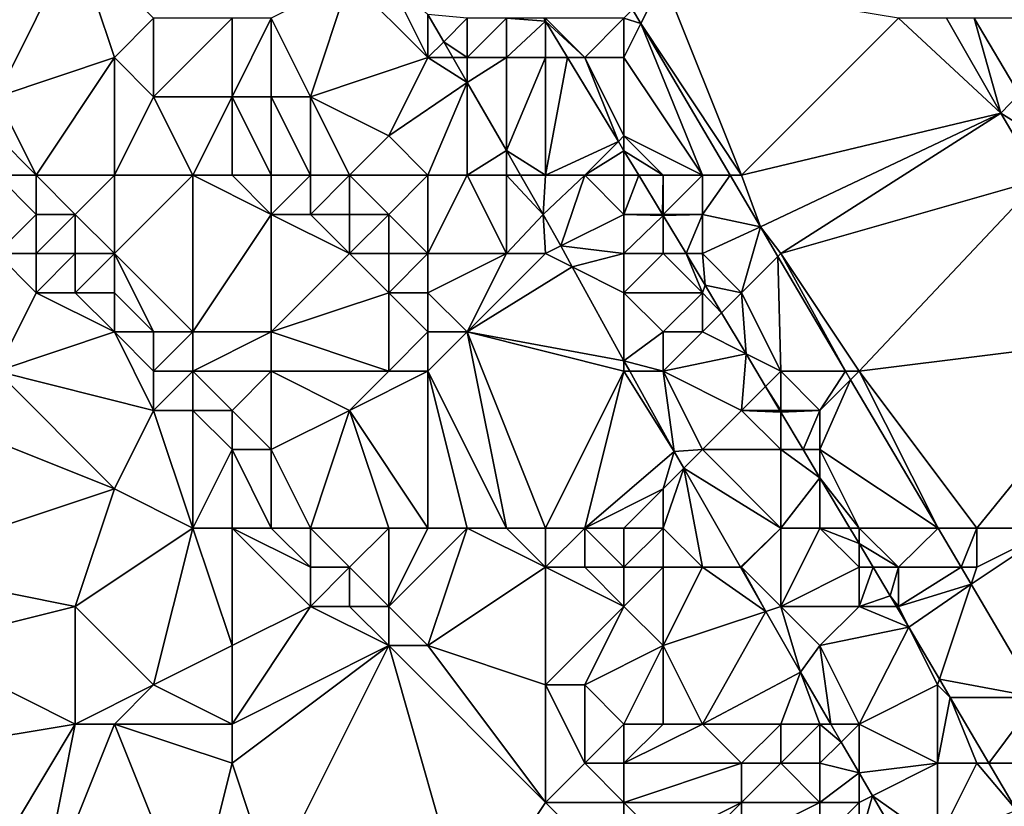
# Model space of a CAD drawing. Units: metres. Extents: x 76250 to 76875, y 345500 to 346000.
# Drawn here: x 76276 to 76301, y 345696 to 345716 of the extents above; entities that cross this region are included whole.
import ezdxf

# ---------------------------------------------------------------- set-up
doc = ezdxf.new("R2010")
doc.units = ezdxf.units.M
doc.layers.add('Terrain', color=15, linetype='Continuous')

msp = doc.modelspace()

# ---------------------------------------------------------------- linework, layer by layer
at = {"layer": 'Terrain'}
for points in [[(76277, 345718, 270.39), (76273, 345716, 273.84), (76275, 345714, 273.44), (76277, 345718, 270.39)], [(76277, 345718, 270.39), (76275, 345714, 273.44), (76278, 345715, 270.72), (76277, 345718, 270.39)], [(76277, 345718, 270.39), (76278, 345715, 270.72), (76279, 345716, 269.74), (76277, 345718, 270.39)], [(76284, 345717, 267.98), (76282, 345716, 268), (76283, 345714, 268.09), (76284, 345717, 267.98)], [(76284, 345717, 267.98), (76283, 345714, 268.09), (76286, 345715, 267.87), (76284, 345717, 267.98)], [(76284, 345717, 267.98), (76286, 345715, 267.87), (76285, 345717, 267.89), (76284, 345717, 267.98)], [(76285, 345717, 267.89), (76286, 345715, 267.87), (76286, 345716.098, 267.896), (76285, 345717, 267.89)], [(76292, 345717, 266.79), (76291.221, 345716.221, 266.749), (76291.432, 345715.864, 266.745), (76292, 345717, 266.79)], [(76294, 345712, 266.7), (76292, 345717, 266.79), (76291.432, 345715.864, 266.745), (76294, 345712, 266.7)], [(76294, 345712, 266.7), (76298, 345716, 266.73), (76292, 345717, 266.79), (76294, 345712, 266.7)], [(76291, 345716, 266.68), (76291.432, 345715.864, 266.745), (76291.221, 345716.221, 266.749), (76291, 345716, 266.68)], [(76279, 345716, 269.74), (76278, 345715, 270.72), (76279, 345714, 270.35), (76279, 345716, 269.74)], [(76279, 345716, 269.74), (76279, 345714, 270.35), (76281, 345716, 268.29), (76279, 345716, 269.74)], [(76279, 345714, 270.35), (76281, 345714, 269.2), (76281, 345716, 268.29), (76279, 345714, 270.35)], [(76281, 345716, 268.29), (76281, 345714, 269.2), (76282, 345716, 268), (76281, 345716, 268.29)], [(76282, 345716, 268), (76281, 345714, 269.2), (76282, 345714, 268.48), (76282, 345716, 268)], [(76282, 345716, 268), (76282, 345714, 268.48), (76283, 345714, 268.09), (76282, 345716, 268)], [(76287, 345716, 267.5), (76286, 345716.098, 267.896), (76286.402, 345715.402, 267.894), (76287, 345716, 267.5)], [(76286, 345715, 267.87), (76286.402, 345715.402, 267.894), (76286, 345716.098, 267.896), (76286, 345715, 267.87)], [(76287, 345716, 267.5), (76286.402, 345715.402, 267.894), (76287, 345715, 267.73), (76287, 345716, 267.5)], [(76287, 345716, 267.5), (76287, 345715, 267.73), (76288, 345716, 267.01), (76287, 345716, 267.5)], [(76288, 345716, 267.01), (76287, 345715, 267.73), (76288, 345715, 267.44), (76288, 345716, 267.01)], [(76288, 345716, 267.01), (76288, 345715, 267.44), (76289, 345715.93, 266.403), (76288, 345716, 267.01)], [(76288, 345716, 267.01), (76289, 345715.93, 266.403), (76288.958, 345716, 266.403), (76288, 345716, 267.01)], [(76289, 345716, 266.5), (76288.958, 345716, 266.403), (76289, 345715.93, 266.403), (76289, 345716, 266.5)], [(76289, 345716, 266.5), (76289, 345715.93, 266.403), (76290, 345715, 266.49), (76289, 345716, 266.5)], [(76291, 345716, 266.68), (76289, 345716, 266.5), (76290, 345715, 266.49), (76291, 345716, 266.68)], [(76291, 345716, 266.68), (76290, 345715, 266.49), (76291, 345715, 266.56), (76291, 345716, 266.68)], [(76291, 345716, 266.68), (76291, 345715, 266.56), (76291.432, 345715.864, 266.745), (76291, 345716, 266.68)], [(76294, 345712, 266.7), (76300.617, 345713.582, 266.789), (76298, 345716, 266.73), (76294, 345712, 266.7)], [(76298, 345716, 266.73), (76300.617, 345713.582, 266.789), (76299.225, 345716, 266.802), (76298, 345716, 266.73)], [(76299.935, 345716, 266.799), (76299.225, 345716, 266.802), (76300.617, 345713.582, 266.789), (76299.935, 345716, 266.799)], [(76301, 345716, 266.37), (76299.935, 345716, 266.799), (76301.085, 345714.062, 266.786), (76301, 345716, 266.37)], [(76299.935, 345716, 266.799), (76300.617, 345713.582, 266.789), (76301.085, 345714.062, 266.786), (76299.935, 345716, 266.799)], [(76288, 345715, 267.44), (76289, 345715, 266.78), (76289, 345715.93, 266.403), (76288, 345715, 267.44)], [(76289, 345715, 266.78), (76289.562, 345715, 266.395), (76289, 345715.93, 266.403), (76289, 345715, 266.78)], [(76290, 345715, 266.49), (76289, 345715.93, 266.403), (76289.562, 345715, 266.395), (76290, 345715, 266.49)], [(76293, 345712, 266.56), (76291.432, 345715.864, 266.745), (76291, 345715, 266.56), (76293, 345712, 266.56)], [(76293, 345712, 266.56), (76293.708, 345712, 266.696), (76291.432, 345715.864, 266.745), (76293, 345712, 266.56)], [(76294, 345712, 266.7), (76291.432, 345715.864, 266.745), (76293.708, 345712, 266.696), (76294, 345712, 266.7)], [(76286, 345715, 267.87), (76286.633, 345715, 267.894), (76286.402, 345715.402, 267.894), (76286, 345715, 267.87)], [(76287, 345715, 267.73), (76286.402, 345715.402, 267.894), (76286.633, 345715, 267.894), (76287, 345715, 267.73)], [(76276, 345712, 273.36), (76278, 345715, 270.72), (76275, 345714, 273.44), (76276, 345712, 273.36)], [(76276, 345712, 273.36), (76278, 345712, 271.77), (76278, 345715, 270.72), (76276, 345712, 273.36)], [(76278, 345712, 271.77), (76279, 345714, 270.35), (76278, 345715, 270.72), (76278, 345712, 271.77)], [(76286, 345715, 267.87), (76283, 345714, 268.09), (76285, 345713, 267.93), (76286, 345715, 267.87)], [(76286, 345715, 267.87), (76285, 345713, 267.93), (76287, 345714.364, 267.892), (76286, 345715, 267.87)], [(76286, 345715, 267.87), (76287, 345714.364, 267.892), (76286.633, 345715, 267.894), (76286, 345715, 267.87)], [(76287, 345715, 267.73), (76286.633, 345715, 267.894), (76287, 345714.364, 267.892), (76287, 345715, 267.73)], [(76287, 345715, 267.73), (76287, 345714.364, 267.892), (76288, 345715, 267.44), (76287, 345715, 267.73)], [(76288, 345715, 267.44), (76287, 345714.364, 267.892), (76288, 345712.63, 267.889), (76288, 345715, 267.44)], [(76289, 345712, 267.51), (76289, 345715, 266.78), (76288, 345712.63, 267.889), (76289, 345712, 267.51)], [(76288, 345715, 267.44), (76288, 345712.63, 267.889), (76289, 345715, 266.78), (76288, 345715, 267.44)], [(76289, 345712, 267.51), (76289.562, 345715, 266.395), (76289, 345715, 266.78), (76289, 345712, 267.51)], [(76290.858, 345712.858, 266.377), (76289.562, 345715, 266.395), (76289, 345712, 267.51), (76290.858, 345712.858, 266.377)], [(76290.858, 345712.858, 266.377), (76290, 345715, 266.49), (76289.562, 345715, 266.395), (76290.858, 345712.858, 266.377)], [(76291, 345715, 266.56), (76290, 345715, 266.49), (76291, 345713, 266.48), (76291, 345715, 266.56)], [(76291, 345713, 266.48), (76290, 345715, 266.49), (76290.858, 345712.858, 266.377), (76291, 345713, 266.48)], [(76293, 345712, 266.56), (76291, 345715, 266.56), (76291, 345713, 266.48), (76293, 345712, 266.56)], [(76286, 345712, 267.92), (76287, 345714.364, 267.892), (76285, 345713, 267.93), (76286, 345712, 267.92)], [(76286, 345712, 267.92), (76287, 345712, 267.89), (76287, 345714.364, 267.892), (76286, 345712, 267.92)], [(76287, 345712, 267.89), (76288, 345712.63, 267.889), (76287, 345714.364, 267.892), (76287, 345712, 267.89)], [(76276, 345712, 273.36), (76275, 345714, 273.44), (76275, 345713, 273.77), (76276, 345712, 273.36)], [(76278, 345712, 271.77), (76280, 345712, 270.59), (76279, 345714, 270.35), (76278, 345712, 271.77)], [(76280, 345712, 270.59), (76281, 345714, 269.2), (76279, 345714, 270.35), (76280, 345712, 270.59)], [(76280, 345712, 270.59), (76281, 345712, 269.87), (76281, 345714, 269.2), (76280, 345712, 270.59)], [(76281, 345712, 269.87), (76282, 345712, 269.09), (76281, 345714, 269.2), (76281, 345712, 269.87)], [(76282, 345712, 269.09), (76282, 345714, 268.48), (76281, 345714, 269.2), (76282, 345712, 269.09)], [(76282, 345712, 269.09), (76283, 345712, 268.61), (76282, 345714, 268.48), (76282, 345712, 269.09)], [(76283, 345712, 268.61), (76283, 345714, 268.09), (76282, 345714, 268.48), (76283, 345712, 268.61)], [(76283, 345712, 268.61), (76284, 345712, 268.19), (76283, 345714, 268.09), (76283, 345712, 268.61)], [(76284, 345712, 268.19), (76285, 345713, 267.93), (76283, 345714, 268.09), (76284, 345712, 268.19)], [(76301.085, 345714.062, 266.786), (76300.617, 345713.582, 266.789), (76301.819, 345712.826, 266.777), (76301.085, 345714.062, 266.786)], [(76294, 345712, 266.7), (76294.482, 345710.686, 266.679), (76300.617, 345713.582, 266.789), (76294, 345712, 266.7)], [(76295, 345710, 266.61), (76300.617, 345713.582, 266.789), (76294.482, 345710.686, 266.679), (76295, 345710, 266.61)], [(76295, 345710, 266.61), (76301.608, 345711.888, 266.769), (76300.617, 345713.582, 266.789), (76295, 345710, 266.61)], [(76301.608, 345711.888, 266.769), (76301.819, 345712.826, 266.777), (76300.617, 345713.582, 266.789), (76301.608, 345711.888, 266.769)], [(76275, 345712, 273.87), (76276, 345712, 273.36), (76275, 345713, 273.77), (76275, 345712, 273.87)], [(76284, 345712, 268.19), (76286, 345712, 267.92), (76285, 345713, 267.93), (76284, 345712, 268.19)], [(76291, 345713, 266.48), (76290.858, 345712.858, 266.377), (76291, 345712.622, 266.375), (76291, 345713, 266.48)], [(76292, 345712, 266.42), (76293, 345712, 266.56), (76291, 345713, 266.48), (76292, 345712, 266.42)], [(76292, 345712, 266.42), (76291, 345713, 266.48), (76291, 345712.622, 266.375), (76292, 345712, 266.42)], [(76290.858, 345712.858, 266.377), (76289, 345712, 267.51), (76290, 345712, 267.18), (76290.858, 345712.858, 266.377)], [(76290.858, 345712.858, 266.377), (76290, 345712, 267.18), (76291, 345712.622, 266.375), (76290.858, 345712.858, 266.377)], [(76287, 345712, 267.89), (76288, 345712, 267.77), (76288, 345712.63, 267.889), (76287, 345712, 267.89)], [(76288, 345712, 267.77), (76288.363, 345712, 267.887), (76288, 345712.63, 267.889), (76288, 345712, 267.77)], [(76289, 345712, 267.51), (76288, 345712.63, 267.889), (76288.363, 345712, 267.887), (76289, 345712, 267.51)], [(76291, 345712, 266.61), (76291, 345712.622, 266.375), (76290, 345712, 267.18), (76291, 345712, 266.61)], [(76291, 345712, 266.61), (76291.376, 345712, 266.37), (76291, 345712.622, 266.375), (76291, 345712, 266.61)], [(76292, 345712, 266.42), (76291, 345712.622, 266.375), (76291.376, 345712, 266.37), (76292, 345712, 266.42)], [(76275, 345712, 273.87), (76275, 345710, 274.01), (76276, 345711, 273.56), (76275, 345712, 273.87)], [(76275, 345712, 273.87), (76276, 345711, 273.56), (76276, 345712, 273.36), (76275, 345712, 273.87)], [(76276, 345712, 273.36), (76277, 345711, 272.94), (76278, 345712, 271.77), (76276, 345712, 273.36)], [(76276, 345712, 273.36), (76276, 345711, 273.56), (76277, 345711, 272.94), (76276, 345712, 273.36)], [(76278, 345712, 271.77), (76277, 345711, 272.94), (76278, 345710, 272.67), (76278, 345712, 271.77)], [(76278, 345712, 271.77), (76278, 345710, 272.67), (76280, 345712, 270.59), (76278, 345712, 271.77)], [(76278, 345710, 272.67), (76280, 345708, 272.15), (76280, 345712, 270.59), (76278, 345710, 272.67)], [(76280, 345712, 270.59), (76280, 345708, 272.15), (76282, 345711, 269.5), (76280, 345712, 270.59)], [(76280, 345712, 270.59), (76282, 345711, 269.5), (76281, 345712, 269.87), (76280, 345712, 270.59)], [(76281, 345712, 269.87), (76282, 345711, 269.5), (76282, 345712, 269.09), (76281, 345712, 269.87)], [(76282, 345712, 269.09), (76282, 345711, 269.5), (76283, 345712, 268.61), (76282, 345712, 269.09)], [(76283, 345712, 268.61), (76282, 345711, 269.5), (76283, 345711, 268.87), (76283, 345712, 268.61)], [(76283, 345712, 268.61), (76283, 345711, 268.87), (76284, 345712, 268.19), (76283, 345712, 268.61)], [(76284, 345712, 268.19), (76283, 345711, 268.87), (76284, 345711, 268.35), (76284, 345712, 268.19)], [(76284, 345712, 268.19), (76284, 345711, 268.35), (76285, 345711, 268.05), (76284, 345712, 268.19)], [(76284, 345712, 268.19), (76285, 345711, 268.05), (76286, 345712, 267.92), (76284, 345712, 268.19)], [(76286, 345712, 267.92), (76285, 345711, 268.05), (76286, 345710, 267.89), (76286, 345712, 267.92)], [(76286, 345712, 267.92), (76286, 345710, 267.89), (76287, 345712, 267.89), (76286, 345712, 267.92)], [(76287, 345712, 267.89), (76286, 345710, 267.89), (76288, 345710, 267.86), (76287, 345712, 267.89)], [(76287, 345712, 267.89), (76288, 345710, 267.86), (76288, 345712, 267.77), (76287, 345712, 267.89)], [(76288, 345712, 267.77), (76288.941, 345710.998, 267.885), (76288.363, 345712, 267.887), (76288, 345712, 267.77)], [(76288, 345712, 267.77), (76288, 345710, 267.86), (76288.941, 345710.998, 267.885), (76288, 345712, 267.77)], [(76289, 345712, 267.51), (76288.363, 345712, 267.887), (76288.941, 345710.998, 267.885), (76289, 345712, 267.51)], [(76289, 345712, 267.51), (76288.941, 345710.998, 267.885), (76290, 345712, 267.18), (76289, 345712, 267.51)], [(76290, 345712, 267.18), (76288.941, 345710.998, 267.885), (76289.385, 345710.193, 267.887), (76290, 345712, 267.18)], [(76291, 345711, 266.88), (76290, 345712, 267.18), (76289.385, 345710.193, 267.887), (76291, 345711, 266.88)], [(76291, 345712, 266.61), (76290, 345712, 267.18), (76291, 345711, 266.88), (76291, 345712, 266.61)], [(76291, 345712, 266.61), (76291, 345711, 266.88), (76291.376, 345712, 266.37), (76291, 345712, 266.61)], [(76291, 345711, 266.88), (76291.981, 345711, 266.362), (76291.376, 345712, 266.37), (76291, 345711, 266.88)], [(76292, 345712, 266.42), (76291.376, 345712, 266.37), (76291.981, 345711, 266.362), (76292, 345712, 266.42)], [(76292, 345712, 266.42), (76291.981, 345711, 266.362), (76292, 345711, 266.53), (76292, 345712, 266.42)], [(76292, 345712, 266.42), (76292, 345711, 266.53), (76293, 345712, 266.56), (76292, 345712, 266.42)], [(76293, 345712, 266.56), (76292, 345711, 266.53), (76293, 345711, 266.53), (76293, 345712, 266.56)], [(76293, 345712, 266.56), (76293, 345711, 266.53), (76293.708, 345712, 266.696), (76293, 345712, 266.56)], [(76293, 345711, 266.53), (76294.482, 345710.686, 266.679), (76293.708, 345712, 266.696), (76293, 345711, 266.53)], [(76294, 345712, 266.7), (76293.708, 345712, 266.696), (76294.482, 345710.686, 266.679), (76294, 345712, 266.7)], [(76295, 345710, 266.61), (76297, 345707, 266.62), (76301.608, 345711.888, 266.769), (76295, 345710, 266.61)], [(76303.957, 345707.87, 266.723), (76301.608, 345711.888, 266.769), (76297, 345707, 266.62), (76303.957, 345707.87, 266.723)], [(76276, 345711, 273.56), (76275, 345710, 274.01), (76276, 345710, 273.72), (76276, 345711, 273.56)], [(76276, 345711, 273.56), (76276, 345710, 273.72), (76277, 345711, 272.94), (76276, 345711, 273.56)], [(76277, 345711, 272.94), (76276, 345710, 273.72), (76277, 345710, 273.25), (76277, 345711, 272.94)], [(76277, 345711, 272.94), (76277, 345710, 273.25), (76278, 345710, 272.67), (76277, 345711, 272.94)], [(76282, 345711, 269.5), (76280, 345708, 272.15), (76282, 345708, 270.66), (76282, 345711, 269.5)], [(76282, 345711, 269.5), (76282, 345708, 270.66), (76284, 345710, 268.6), (76282, 345711, 269.5)], [(76282, 345711, 269.5), (76284, 345710, 268.6), (76283, 345711, 268.87), (76282, 345711, 269.5)], [(76283, 345711, 268.87), (76284, 345710, 268.6), (76284, 345711, 268.35), (76283, 345711, 268.87)], [(76284, 345711, 268.35), (76284, 345710, 268.6), (76285, 345711, 268.05), (76284, 345711, 268.35)], [(76285, 345711, 268.05), (76284, 345710, 268.6), (76285, 345710, 268.13), (76285, 345711, 268.05)], [(76285, 345711, 268.05), (76285, 345710, 268.13), (76286, 345710, 267.89), (76285, 345711, 268.05)], [(76288, 345710, 267.86), (76289, 345710, 267.74), (76288.941, 345710.998, 267.885), (76288, 345710, 267.86)], [(76289, 345710, 267.74), (76289.385, 345710.193, 267.887), (76288.941, 345710.998, 267.885), (76289, 345710, 267.74)], [(76291, 345711, 266.88), (76289.385, 345710.193, 267.887), (76291, 345710, 267.17), (76291, 345711, 266.88)], [(76291, 345711, 266.88), (76291, 345710, 267.17), (76292, 345710.968, 266.362), (76291, 345711, 266.88)], [(76291, 345711, 266.88), (76292, 345710.968, 266.362), (76291.981, 345711, 266.362), (76291, 345711, 266.88)], [(76291, 345710, 267.17), (76292, 345710, 266.73), (76292, 345710.968, 266.362), (76291, 345710, 267.17)], [(76292, 345711, 266.53), (76291.981, 345711, 266.362), (76292, 345710.968, 266.362), (76292, 345711, 266.53)], [(76292, 345711, 266.53), (76292, 345710.968, 266.362), (76293, 345711, 266.53), (76292, 345711, 266.53)], [(76293, 345711, 266.53), (76292, 345710.968, 266.362), (76292.585, 345710, 266.354), (76293, 345711, 266.53)], [(76292, 345710, 266.73), (76292.585, 345710, 266.354), (76292, 345710.968, 266.362), (76292, 345710, 266.73)], [(76293, 345711, 266.53), (76292.585, 345710, 266.354), (76293, 345710, 266.46), (76293, 345711, 266.53)], [(76293, 345711, 266.53), (76293, 345710, 266.46), (76294.482, 345710.686, 266.679), (76293, 345711, 266.53)], [(76293, 345710, 266.46), (76294, 345709, 266.34), (76294.482, 345710.686, 266.679), (76293, 345710, 266.46)], [(76294, 345709, 266.34), (76294.929, 345709.929, 266.673), (76294.482, 345710.686, 266.679), (76294, 345709, 266.34)], [(76295, 345710, 266.61), (76294.482, 345710.686, 266.679), (76294.929, 345709.929, 266.673), (76295, 345710, 266.61)], [(76289, 345710, 267.74), (76289.679, 345709.66, 267.889), (76289.385, 345710.193, 267.887), (76289, 345710, 267.74)], [(76291, 345710, 267.17), (76289.385, 345710.193, 267.887), (76289.679, 345709.66, 267.889), (76291, 345710, 267.17)], [(76275, 345710, 274.01), (76275, 345707, 273.85), (76276, 345709, 273.79), (76275, 345710, 274.01)], [(76275, 345710, 274.01), (76276, 345709, 273.79), (76276, 345710, 273.72), (76275, 345710, 274.01)], [(76276, 345710, 273.72), (76276, 345709, 273.79), (76277, 345710, 273.25), (76276, 345710, 273.72)], [(76277, 345710, 273.25), (76276, 345709, 273.79), (76277, 345709, 273.49), (76277, 345710, 273.25)], [(76277, 345710, 273.25), (76277, 345709, 273.49), (76278, 345710, 272.67), (76277, 345710, 273.25)], [(76278, 345710, 272.67), (76277, 345709, 273.49), (76278, 345709, 273.07), (76278, 345710, 272.67)], [(76278, 345710, 272.67), (76279, 345708, 272.76), (76280, 345708, 272.15), (76278, 345710, 272.67)], [(76278, 345710, 272.67), (76278, 345709, 273.07), (76279, 345708, 272.76), (76278, 345710, 272.67)], [(76284, 345710, 268.6), (76282, 345708, 270.66), (76285, 345709, 268.36), (76284, 345710, 268.6)], [(76284, 345710, 268.6), (76285, 345709, 268.36), (76285, 345710, 268.13), (76284, 345710, 268.6)], [(76285, 345710, 268.13), (76285, 345709, 268.36), (76286, 345710, 267.89), (76285, 345710, 268.13)], [(76286, 345710, 267.89), (76285, 345709, 268.36), (76286, 345709, 267.91), (76286, 345710, 267.89)], [(76286, 345710, 267.89), (76286, 345709, 267.91), (76288, 345710, 267.86), (76286, 345710, 267.89)], [(76288, 345710, 267.86), (76286, 345709, 267.91), (76287, 345708, 267.85), (76288, 345710, 267.86)], [(76288, 345710, 267.86), (76287, 345708, 267.85), (76289, 345710, 267.74), (76288, 345710, 267.86)], [(76289, 345710, 267.74), (76287, 345708, 267.85), (76289.679, 345709.66, 267.889), (76289, 345710, 267.74)], [(76291, 345710, 267.17), (76289.679, 345709.66, 267.889), (76291, 345709, 267.43), (76291, 345710, 267.17)], [(76291, 345710, 267.17), (76291, 345709, 267.43), (76292, 345710, 266.73), (76291, 345710, 267.17)], [(76292, 345710, 266.73), (76291, 345709, 267.43), (76293, 345709, 266.49), (76292, 345710, 266.73)], [(76292, 345710, 266.73), (76293, 345709, 266.49), (76292.585, 345710, 266.354), (76292, 345710, 266.73)], [(76293, 345710, 266.46), (76292.585, 345710, 266.354), (76293.073, 345709.193, 266.347), (76293, 345710, 266.46)], [(76293, 345709, 266.49), (76293.073, 345709.193, 266.347), (76292.585, 345710, 266.354), (76293, 345709, 266.49)], [(76293, 345710, 266.46), (76293.073, 345709.193, 266.347), (76294, 345709, 266.34), (76293, 345710, 266.46)], [(76294, 345709, 266.34), (76295, 345707, 266.47), (76294.929, 345709.929, 266.673), (76294, 345709, 266.34)], [(76295, 345710, 266.61), (76294.929, 345709.929, 266.673), (76296.655, 345707, 266.648), (76295, 345710, 266.61)], [(76295, 345707, 266.47), (76296.655, 345707, 266.648), (76294.929, 345709.929, 266.673), (76295, 345707, 266.47)], [(76295, 345710, 266.61), (76296.655, 345707, 266.648), (76297, 345707, 266.62), (76295, 345710, 266.61)], [(76291, 345707.267, 267.896), (76289.679, 345709.66, 267.889), (76287, 345708, 267.85), (76291, 345707.267, 267.896)], [(76291, 345709, 267.43), (76289.679, 345709.66, 267.889), (76291, 345707.267, 267.896), (76291, 345709, 267.43)], [(76293, 345709, 266.49), (76293.491, 345708.491, 266.34), (76293.073, 345709.193, 266.347), (76293, 345709, 266.49)], [(76294, 345709, 266.34), (76293.073, 345709.193, 266.347), (76293.491, 345708.491, 266.34), (76294, 345709, 266.34)], [(76276, 345709, 273.79), (76275, 345707, 273.85), (76278, 345708, 273.27), (76276, 345709, 273.79)], [(76276, 345709, 273.79), (76278, 345708, 273.27), (76277, 345709, 273.49), (76276, 345709, 273.79)], [(76277, 345709, 273.49), (76278, 345708, 273.27), (76278, 345709, 273.07), (76277, 345709, 273.49)], [(76278, 345709, 273.07), (76278, 345708, 273.27), (76279, 345708, 272.76), (76278, 345709, 273.07)], [(76285, 345709, 268.36), (76282, 345708, 270.66), (76285, 345707, 268.99), (76285, 345709, 268.36)], [(76285, 345709, 268.36), (76285, 345707, 268.99), (76286, 345708, 268.08), (76285, 345709, 268.36)], [(76285, 345709, 268.36), (76286, 345708, 268.08), (76286, 345709, 267.91), (76285, 345709, 268.36)], [(76286, 345709, 267.91), (76286, 345708, 268.08), (76287, 345708, 267.85), (76286, 345709, 267.91)], [(76291, 345709, 267.43), (76291, 345707.267, 267.896), (76292, 345708, 267.27), (76291, 345709, 267.43)], [(76291, 345709, 267.43), (76292, 345708, 267.27), (76293, 345709, 266.49), (76291, 345709, 267.43)], [(76293, 345709, 266.49), (76292, 345708, 267.27), (76293, 345708, 266.74), (76293, 345709, 266.49)], [(76293, 345709, 266.49), (76293, 345708, 266.74), (76293.491, 345708.491, 266.34), (76293, 345709, 266.49)], [(76294, 345709, 266.34), (76293.491, 345708.491, 266.34), (76294.116, 345707.442, 266.33), (76294, 345709, 266.34)], [(76294, 345709, 266.34), (76294.116, 345707.442, 266.33), (76295, 345707, 266.47), (76294, 345709, 266.34)], [(76293, 345708, 266.74), (76294.116, 345707.442, 266.33), (76293.491, 345708.491, 266.34), (76293, 345708, 266.74)], [(76278, 345708, 273.27), (76275, 345707, 273.85), (76279, 345706, 273.09), (76278, 345708, 273.27)], [(76278, 345708, 273.27), (76279, 345706, 273.09), (76279, 345707, 273.05), (76278, 345708, 273.27)], [(76278, 345708, 273.27), (76279, 345707, 273.05), (76279, 345708, 272.76), (76278, 345708, 273.27)], [(76279, 345708, 272.76), (76279, 345707, 273.05), (76280, 345708, 272.15), (76279, 345708, 272.76)], [(76279, 345707, 273.05), (76280, 345707, 272.54), (76280, 345708, 272.15), (76279, 345707, 273.05)], [(76280, 345708, 272.15), (76280, 345707, 272.54), (76282, 345708, 270.66), (76280, 345708, 272.15)], [(76282, 345708, 270.66), (76280, 345707, 272.54), (76282, 345707, 271.11), (76282, 345708, 270.66)], [(76282, 345708, 270.66), (76282, 345707, 271.11), (76285, 345707, 268.99), (76282, 345708, 270.66)], [(76286, 345708, 268.08), (76285, 345707, 268.99), (76286, 345707, 268.35), (76286, 345708, 268.08)], [(76288, 345703, 268.48), (76287, 345708, 267.85), (76286, 345707, 268.35), (76288, 345703, 268.48)], [(76286, 345708, 268.08), (76286, 345707, 268.35), (76287, 345708, 267.85), (76286, 345708, 268.08)], [(76288, 345703, 268.48), (76289, 345703, 267.95), (76287, 345708, 267.85), (76288, 345703, 268.48)], [(76291, 345707, 267.64), (76291, 345707.267, 267.896), (76287, 345708, 267.85), (76291, 345707, 267.64)], [(76291, 345707, 267.64), (76287, 345708, 267.85), (76289, 345703, 267.95), (76291, 345707, 267.64)], [(76292, 345708, 267.27), (76291, 345707.267, 267.896), (76292, 345707, 267.45), (76292, 345708, 267.27)], [(76292, 345708, 267.27), (76292, 345707, 267.45), (76293, 345708, 266.74), (76292, 345708, 267.27)], [(76293, 345708, 266.74), (76292, 345707, 267.45), (76294.116, 345707.442, 266.33), (76293, 345708, 266.74)], [(76300, 345703, 266.61), (76303.957, 345707.87, 266.723), (76297, 345707, 266.62), (76300, 345703, 266.61)], [(76302, 345703, 266.58), (76303.957, 345707.87, 266.723), (76300, 345703, 266.61), (76302, 345703, 266.58)], [(76292, 345707, 267.45), (76294, 345706, 266.83), (76294.116, 345707.442, 266.33), (76292, 345707, 267.45)], [(76294, 345706, 266.83), (76294.611, 345706.611, 266.323), (76294.116, 345707.442, 266.33), (76294, 345706, 266.83)], [(76295, 345707, 266.47), (76294.116, 345707.442, 266.33), (76294.611, 345706.611, 266.323), (76295, 345707, 266.47)], [(76291, 345707, 267.64), (76291.148, 345707, 267.897), (76291, 345707.267, 267.896), (76291, 345707, 267.64)], [(76292, 345707, 267.45), (76291, 345707.267, 267.896), (76291.148, 345707, 267.897), (76292, 345707, 267.45)], [(76275, 345707, 273.85), (76273, 345706, 274.47), (76278, 345704, 273.03), (76275, 345707, 273.85)], [(76275, 345707, 273.85), (76278, 345704, 273.03), (76279, 345706, 273.09), (76275, 345707, 273.85)], [(76279, 345707, 273.05), (76279, 345706, 273.09), (76280, 345707, 272.54), (76279, 345707, 273.05)], [(76279, 345706, 273.09), (76280, 345706, 272.72), (76280, 345707, 272.54), (76279, 345706, 273.09)], [(76280, 345707, 272.54), (76280, 345706, 272.72), (76281, 345706, 272.23), (76280, 345707, 272.54)], [(76280, 345707, 272.54), (76281, 345706, 272.23), (76282, 345707, 271.11), (76280, 345707, 272.54)], [(76282, 345707, 271.11), (76281, 345706, 272.23), (76282, 345705, 271.92), (76282, 345707, 271.11)], [(76282, 345707, 271.11), (76282, 345705, 271.92), (76284, 345706, 270.21), (76282, 345707, 271.11)], [(76282, 345707, 271.11), (76284, 345706, 270.21), (76285, 345707, 268.99), (76282, 345707, 271.11)], [(76286, 345703, 269.88), (76286, 345707, 268.35), (76284, 345706, 270.21), (76286, 345703, 269.88)], [(76285, 345707, 268.99), (76284, 345706, 270.21), (76286, 345707, 268.35), (76285, 345707, 268.99)], [(76286, 345703, 269.88), (76287, 345703, 269.19), (76286, 345707, 268.35), (76286, 345703, 269.88)], [(76287, 345703, 269.19), (76288, 345703, 268.48), (76286, 345707, 268.35), (76287, 345703, 269.19)], [(76291, 345707, 267.64), (76289, 345703, 267.95), (76290, 345703, 267.73), (76291, 345707, 267.64)], [(76291, 345707, 267.64), (76290, 345703, 267.73), (76292.278, 345704.952, 267.903), (76291, 345707, 267.64)], [(76291, 345707, 267.64), (76292.278, 345704.952, 267.903), (76291.148, 345707, 267.897), (76291, 345707, 267.64)], [(76292, 345707, 267.45), (76291.148, 345707, 267.897), (76292.278, 345704.952, 267.903), (76292, 345707, 267.45)], [(76292, 345707, 267.45), (76292.278, 345704.952, 267.903), (76293, 345705, 267.46), (76292, 345707, 267.45)], [(76292, 345707, 267.45), (76293, 345705, 267.46), (76294, 345706, 266.83), (76292, 345707, 267.45)], [(76295, 345707, 266.47), (76294.611, 345706.611, 266.323), (76295, 345706, 266.45), (76295, 345707, 266.47)], [(76295, 345707, 266.47), (76296, 345706, 266.37), (76296.655, 345707, 266.648), (76295, 345707, 266.47)], [(76295, 345707, 266.47), (76295, 345706, 266.45), (76296, 345706, 266.37), (76295, 345707, 266.47)], [(76296, 345706, 266.37), (76296.783, 345706.783, 266.646), (76296.655, 345707, 266.648), (76296, 345706, 266.37)], [(76297, 345707, 266.62), (76296.655, 345707, 266.648), (76296.783, 345706.783, 266.646), (76297, 345707, 266.62)], [(76299.014, 345703, 266.614), (76297, 345707, 266.62), (76296.783, 345706.783, 266.646), (76299.014, 345703, 266.614)], [(76300, 345703, 266.61), (76297, 345707, 266.62), (76299.014, 345703, 266.614), (76300, 345703, 266.61)], [(76299.014, 345703, 266.614), (76296.783, 345706.783, 266.646), (76296, 345705, 266.34), (76299.014, 345703, 266.614)], [(76296, 345706, 266.37), (76296, 345705, 266.34), (76296.783, 345706.783, 266.646), (76296, 345706, 266.37)], [(76294, 345706, 266.83), (76294.975, 345706, 266.317), (76294.611, 345706.611, 266.323), (76294, 345706, 266.83)], [(76295, 345706, 266.45), (76294.611, 345706.611, 266.323), (76294.975, 345706, 266.317), (76295, 345706, 266.45)], [(76272, 345702, 274.11), (76278, 345704, 273.03), (76273, 345706, 274.47), (76272, 345702, 274.11)], [(76280, 345703, 272.59), (76279, 345706, 273.09), (76278, 345704, 273.03), (76280, 345703, 272.59)], [(76280, 345703, 272.59), (76280, 345706, 272.72), (76279, 345706, 273.09), (76280, 345703, 272.59)], [(76280, 345703, 272.59), (76281, 345705, 272.41), (76280, 345706, 272.72), (76280, 345703, 272.59)], [(76280, 345706, 272.72), (76281, 345705, 272.41), (76281, 345706, 272.23), (76280, 345706, 272.72)], [(76281, 345706, 272.23), (76281, 345705, 272.41), (76282, 345705, 271.92), (76281, 345706, 272.23)], [(76283, 345703, 271.84), (76284, 345706, 270.21), (76282, 345705, 271.92), (76283, 345703, 271.84)], [(76283, 345703, 271.84), (76285, 345703, 270.57), (76284, 345706, 270.21), (76283, 345703, 271.84)], [(76285, 345703, 270.57), (76286, 345703, 269.88), (76284, 345706, 270.21), (76285, 345703, 270.57)], [(76294, 345706, 266.83), (76293, 345705, 267.46), (76295, 345705, 266.56), (76294, 345706, 266.83)], [(76294, 345706, 266.83), (76295, 345705, 266.56), (76295, 345705.959, 266.316), (76294, 345706, 266.83)], [(76294, 345706, 266.83), (76295, 345705.959, 266.316), (76294.975, 345706, 266.317), (76294, 345706, 266.83)], [(76295, 345706, 266.45), (76294.975, 345706, 266.317), (76295, 345705.959, 266.316), (76295, 345706, 266.45)], [(76295, 345706, 266.45), (76295, 345705.959, 266.316), (76296, 345706, 266.37), (76295, 345706, 266.45)], [(76296, 345706, 266.37), (76295, 345705.959, 266.316), (76295.571, 345705, 266.307), (76296, 345706, 266.37)], [(76295, 345705, 266.56), (76295.571, 345705, 266.307), (76295, 345705.959, 266.316), (76295, 345705, 266.56)], [(76296, 345706, 266.37), (76295.571, 345705, 266.307), (76296, 345705, 266.34), (76296, 345706, 266.37)], [(76280, 345703, 272.59), (76281, 345703, 272.39), (76281, 345705, 272.41), (76280, 345703, 272.59)], [(76281, 345703, 272.39), (76282, 345703, 272.16), (76281, 345705, 272.41), (76281, 345703, 272.39)], [(76282, 345703, 272.16), (76282, 345705, 271.92), (76281, 345705, 272.41), (76282, 345703, 272.16)], [(76282, 345703, 272.16), (76283, 345703, 271.84), (76282, 345705, 271.92), (76282, 345703, 272.16)], [(76292, 345704, 267.73), (76292.278, 345704.952, 267.903), (76290, 345703, 267.73), (76292, 345704, 267.73)], [(76292, 345704, 267.73), (76292.523, 345704.523, 267.888), (76292.278, 345704.952, 267.903), (76292, 345704, 267.73)], [(76293, 345705, 267.46), (76292.278, 345704.952, 267.903), (76292.523, 345704.523, 267.888), (76293, 345705, 267.46)], [(76295, 345703, 267.12), (76293, 345705, 267.46), (76292.523, 345704.523, 267.888), (76295, 345703, 267.12)], [(76295, 345703, 267.12), (76295, 345705, 266.56), (76293, 345705, 267.46), (76295, 345703, 267.12)], [(76295, 345703, 267.12), (76296, 345704.281, 266.3), (76295, 345705, 266.56), (76295, 345703, 267.12)], [(76295, 345705, 266.56), (76296, 345704.281, 266.3), (76295.571, 345705, 266.307), (76295, 345705, 266.56)], [(76296, 345705, 266.34), (76295.571, 345705, 266.307), (76296, 345704.281, 266.3), (76296, 345705, 266.34)], [(76297, 345703, 266.37), (76299.014, 345703, 266.614), (76296, 345705, 266.34), (76297, 345703, 266.37)], [(76297, 345703, 266.37), (76296, 345705, 266.34), (76296, 345704.281, 266.3), (76297, 345703, 266.37)], [(76292, 345703, 267.76), (76293, 345702, 267.75), (76292.523, 345704.523, 267.888), (76292, 345703, 267.76)], [(76292, 345703, 267.76), (76292.523, 345704.523, 267.888), (76292, 345704, 267.73), (76292, 345703, 267.76)], [(76295, 345703, 267.12), (76292.523, 345704.523, 267.888), (76293.969, 345702, 267.802), (76295, 345703, 267.12)], [(76293, 345702, 267.75), (76293.969, 345702, 267.802), (76292.523, 345704.523, 267.888), (76293, 345702, 267.75)], [(76295, 345703, 267.12), (76296, 345703, 266.66), (76296, 345704.281, 266.3), (76295, 345703, 267.12)], [(76296, 345703, 266.66), (76296.763, 345703, 266.288), (76296, 345704.281, 266.3), (76296, 345703, 266.66)], [(76297, 345703, 266.37), (76296, 345704.281, 266.3), (76296.763, 345703, 266.288), (76297, 345703, 266.37)], [(76272, 345702, 274.11), (76277, 345701, 273.14), (76278, 345704, 273.03), (76272, 345702, 274.11)], [(76277, 345701, 273.14), (76280, 345703, 272.59), (76278, 345704, 273.03), (76277, 345701, 273.14)], [(76291, 345703, 267.75), (76292, 345704, 267.73), (76290, 345703, 267.73), (76291, 345703, 267.75)], [(76291, 345703, 267.75), (76292, 345703, 267.76), (76292, 345704, 267.73), (76291, 345703, 267.75)], [(76277, 345701, 273.14), (76279, 345699, 272.51), (76280, 345703, 272.59), (76277, 345701, 273.14)], [(76279, 345699, 272.51), (76281, 345700, 272.03), (76280, 345703, 272.59), (76279, 345699, 272.51)], [(76280, 345703, 272.59), (76281, 345700, 272.03), (76281, 345703, 272.39), (76280, 345703, 272.59)], [(76281, 345703, 272.39), (76281, 345700, 272.03), (76283, 345701, 271.81), (76281, 345703, 272.39)], [(76281, 345703, 272.39), (76283, 345701, 271.81), (76283, 345702, 271.89), (76281, 345703, 272.39)], [(76281, 345703, 272.39), (76283, 345702, 271.89), (76282, 345703, 272.16), (76281, 345703, 272.39)], [(76282, 345703, 272.16), (76283, 345702, 271.89), (76283, 345703, 271.84), (76282, 345703, 272.16)], [(76283, 345703, 271.84), (76283, 345702, 271.89), (76284, 345702, 271.53), (76283, 345703, 271.84)], [(76283, 345703, 271.84), (76284, 345702, 271.53), (76285, 345703, 270.57), (76283, 345703, 271.84)], [(76285, 345703, 270.57), (76284, 345702, 271.53), (76285, 345701, 271.24), (76285, 345703, 270.57)], [(76285, 345703, 270.57), (76285, 345701, 271.24), (76286, 345703, 269.88), (76285, 345703, 270.57)], [(76286, 345703, 269.88), (76285, 345701, 271.24), (76287, 345703, 269.19), (76286, 345703, 269.88)], [(76287, 345703, 269.19), (76285, 345701, 271.24), (76286, 345700, 270.9), (76287, 345703, 269.19)], [(76287, 345703, 269.19), (76286, 345700, 270.9), (76289, 345702, 268.2), (76287, 345703, 269.19)], [(76287, 345703, 269.19), (76289, 345702, 268.2), (76288, 345703, 268.48), (76287, 345703, 269.19)], [(76288, 345703, 268.48), (76289, 345702, 268.2), (76289, 345703, 267.95), (76288, 345703, 268.48)], [(76289, 345703, 267.95), (76289, 345702, 268.2), (76290, 345703, 267.73), (76289, 345703, 267.95)], [(76290, 345703, 267.73), (76289, 345702, 268.2), (76290, 345702, 267.8), (76290, 345703, 267.73)], [(76291, 345703, 267.75), (76290, 345703, 267.73), (76291, 345702, 267.74), (76291, 345703, 267.75)], [(76291, 345702, 267.74), (76290, 345703, 267.73), (76290, 345702, 267.8), (76291, 345702, 267.74)], [(76291, 345703, 267.75), (76291, 345702, 267.74), (76292, 345703, 267.76), (76291, 345703, 267.75)], [(76292, 345703, 267.76), (76291, 345702, 267.74), (76292, 345702, 267.76), (76292, 345703, 267.76)], [(76292, 345703, 267.76), (76292, 345702, 267.76), (76293, 345702, 267.75), (76292, 345703, 267.76)], [(76295, 345703, 267.12), (76293.969, 345702, 267.802), (76294, 345702, 267.64), (76295, 345703, 267.12)], [(76295, 345703, 267.12), (76294, 345702, 267.64), (76295, 345701, 267.51), (76295, 345703, 267.12)], [(76295, 345703, 267.12), (76295, 345701, 267.51), (76296, 345703, 266.66), (76295, 345703, 267.12)], [(76296, 345703, 266.66), (76295, 345701, 267.51), (76297, 345702, 266.44), (76296, 345703, 266.66)], [(76296, 345703, 266.66), (76297, 345702, 266.44), (76297, 345702.602, 266.285), (76296, 345703, 266.66)], [(76296, 345703, 266.66), (76297, 345702.602, 266.285), (76296.763, 345703, 266.288), (76296, 345703, 266.66)], [(76297, 345703, 266.37), (76296.763, 345703, 266.288), (76297, 345702.602, 266.285), (76297, 345703, 266.37)], [(76297, 345703, 266.37), (76297, 345702.602, 266.285), (76298, 345702, 266.29), (76297, 345703, 266.37)], [(76297, 345703, 266.37), (76298, 345702, 266.29), (76299.014, 345703, 266.614), (76297, 345703, 266.37)], [(76298, 345702, 266.29), (76299.604, 345702, 266.606), (76299.014, 345703, 266.614), (76298, 345702, 266.29)], [(76300, 345703, 266.61), (76299.014, 345703, 266.614), (76299.604, 345702, 266.606), (76300, 345703, 266.61)], [(76300, 345703, 266.61), (76299.604, 345702, 266.606), (76300, 345702, 266.56), (76300, 345703, 266.61)], [(76302, 345703, 266.58), (76300, 345702, 266.56), (76299.857, 345701.571, 266.602), (76302, 345703, 266.58)], [(76302, 345703, 266.58), (76299.857, 345701.571, 266.602), (76301.56, 345698.681, 266.578), (76302, 345703, 266.58)], [(76302, 345703, 266.58), (76300, 345703, 266.61), (76300, 345702, 266.56), (76302, 345703, 266.58)], [(76297, 345702, 266.44), (76297.359, 345702, 266.279), (76297, 345702.602, 266.285), (76297, 345702, 266.44)], [(76298, 345702, 266.29), (76297, 345702.602, 266.285), (76297.359, 345702, 266.279), (76298, 345702, 266.29)], [(76272, 345702, 274.11), (76273, 345700, 273.61), (76277, 345701, 273.14), (76272, 345702, 274.11)], [(76283, 345702, 271.89), (76283, 345701, 271.81), (76284, 345702, 271.53), (76283, 345702, 271.89)], [(76284, 345702, 271.53), (76283, 345701, 271.81), (76284, 345701, 271.59), (76284, 345702, 271.53)], [(76284, 345702, 271.53), (76284, 345701, 271.59), (76285, 345701, 271.24), (76284, 345702, 271.53)], [(76289, 345702, 268.2), (76286, 345700, 270.9), (76289, 345699, 269.36), (76289, 345702, 268.2)], [(76291, 345701, 267.77), (76290, 345702, 267.8), (76289, 345702, 268.2), (76291, 345701, 267.77)], [(76291, 345701, 267.77), (76289, 345702, 268.2), (76289, 345699, 269.36), (76291, 345701, 267.77)], [(76291, 345702, 267.74), (76290, 345702, 267.8), (76291, 345701, 267.77), (76291, 345702, 267.74)], [(76291, 345702, 267.74), (76291, 345701, 267.77), (76292, 345702, 267.76), (76291, 345702, 267.74)], [(76292, 345702, 267.76), (76291, 345701, 267.77), (76292, 345700, 267.74), (76292, 345702, 267.76)], [(76292, 345702, 267.76), (76292, 345700, 267.74), (76293, 345702, 267.75), (76292, 345702, 267.76)], [(76293, 345702, 267.75), (76292, 345700, 267.74), (76294.615, 345700.872, 267.764), (76293, 345702, 267.75)], [(76293, 345702, 267.75), (76294.615, 345700.872, 267.764), (76293.969, 345702, 267.802), (76293, 345702, 267.75)], [(76294, 345702, 267.64), (76293.969, 345702, 267.802), (76294.615, 345700.872, 267.764), (76294, 345702, 267.64)], [(76294, 345702, 267.64), (76294.615, 345700.872, 267.764), (76295, 345701, 267.51), (76294, 345702, 267.64)], [(76297, 345702, 266.44), (76295, 345701, 267.51), (76297, 345701, 266.63), (76297, 345702, 266.44)], [(76297, 345702, 266.44), (76297, 345701, 266.63), (76297.359, 345702, 266.279), (76297, 345702, 266.44)], [(76297, 345701, 266.63), (76297.792, 345701.273, 266.272), (76297.359, 345702, 266.279), (76297, 345701, 266.63)], [(76298, 345702, 266.29), (76297.359, 345702, 266.279), (76297.792, 345701.273, 266.272), (76298, 345702, 266.29)], [(76298, 345702, 266.29), (76297.792, 345701.273, 266.272), (76298, 345701, 266.3), (76298, 345702, 266.29)], [(76298, 345702, 266.29), (76298, 345701, 266.3), (76299.604, 345702, 266.606), (76298, 345702, 266.29)], [(76298, 345701, 266.3), (76299.857, 345701.571, 266.602), (76299.604, 345702, 266.606), (76298, 345701, 266.3)], [(76300, 345702, 266.56), (76299.604, 345702, 266.606), (76299.857, 345701.571, 266.602), (76300, 345702, 266.56)], [(76298, 345701, 266.3), (76298.264, 345700.473, 266.29), (76299.857, 345701.571, 266.602), (76298, 345701, 266.3)], [(76299.857, 345701.571, 266.602), (76298.264, 345700.473, 266.29), (76299.048, 345699.143, 266.321), (76299.857, 345701.571, 266.602)], [(76301.56, 345698.681, 266.578), (76299.857, 345701.571, 266.602), (76299.048, 345699.143, 266.321), (76301.56, 345698.681, 266.578)], [(76297, 345701, 266.63), (76297.953, 345701, 266.278), (76297.792, 345701.273, 266.272), (76297, 345701, 266.63)], [(76298, 345701, 266.3), (76297.792, 345701.273, 266.272), (76297.953, 345701, 266.278), (76298, 345701, 266.3)], [(76277, 345701, 273.14), (76273, 345700, 273.61), (76277, 345698, 272.79), (76277, 345701, 273.14)], [(76277, 345701, 273.14), (76277, 345698, 272.79), (76279, 345699, 272.51), (76277, 345701, 273.14)], [(76283, 345701, 271.81), (76281, 345698, 271.92), (76285, 345700, 271.26), (76283, 345701, 271.81)], [(76283, 345701, 271.81), (76281, 345700, 272.03), (76281, 345698, 271.92), (76283, 345701, 271.81)], [(76283, 345701, 271.81), (76285, 345700, 271.26), (76284, 345701, 271.59), (76283, 345701, 271.81)], [(76284, 345701, 271.59), (76285, 345700, 271.26), (76285, 345701, 271.24), (76284, 345701, 271.59)], [(76285, 345701, 271.24), (76285, 345700, 271.26), (76286, 345700, 270.9), (76285, 345701, 271.24)], [(76291, 345701, 267.77), (76289, 345699, 269.36), (76290, 345699, 268.72), (76291, 345701, 267.77)], [(76291, 345701, 267.77), (76290, 345699, 268.72), (76292, 345700, 267.74), (76291, 345701, 267.77)], [(76292, 345700, 267.74), (76293, 345698, 267.83), (76294.615, 345700.872, 267.764), (76292, 345700, 267.74)], [(76293, 345698, 267.83), (76295.501, 345699.325, 267.711), (76294.615, 345700.872, 267.764), (76293, 345698, 267.83)], [(76295, 345701, 267.51), (76294.615, 345700.872, 267.764), (76295.501, 345699.325, 267.711), (76295, 345701, 267.51)], [(76295, 345701, 267.51), (76295.501, 345699.325, 267.711), (76296, 345700, 267.34), (76295, 345701, 267.51)], [(76295, 345701, 267.51), (76296, 345700, 267.34), (76297, 345701, 266.63), (76295, 345701, 267.51)], [(76297, 345701, 266.63), (76296, 345700, 267.34), (76298.264, 345700.473, 266.29), (76297, 345701, 266.63)], [(76297, 345701, 266.63), (76298.264, 345700.473, 266.29), (76297.953, 345701, 266.278), (76297, 345701, 266.63)], [(76298, 345701, 266.3), (76297.953, 345701, 266.278), (76298.264, 345700.473, 266.29), (76298, 345701, 266.3)], [(76296, 345700, 267.34), (76297, 345698, 267.45), (76298.264, 345700.473, 266.29), (76296, 345700, 267.34)], [(76299, 345699, 266.54), (76298.264, 345700.473, 266.29), (76297, 345698, 267.45), (76299, 345699, 266.54)], [(76299, 345699, 266.54), (76299.048, 345699.143, 266.321), (76298.264, 345700.473, 266.29), (76299, 345699, 266.54)], [(76273, 345700, 273.61), (76271, 345697, 273.55), (76277, 345698, 272.79), (76273, 345700, 273.61)], [(76279, 345699, 272.51), (76281, 345698, 271.92), (76281, 345700, 272.03), (76279, 345699, 272.51)], [(76285, 345700, 271.26), (76281, 345698, 271.92), (76281, 345697, 271.93), (76285, 345700, 271.26)], [(76285, 345700, 271.26), (76281, 345697, 271.93), (76282, 345694, 271.27), (76285, 345700, 271.26)], [(76285, 345700, 271.26), (76282, 345694, 271.27), (76287, 345693, 270.25), (76285, 345700, 271.26)], [(76285, 345700, 271.26), (76287, 345693, 270.25), (76289, 345696, 270), (76285, 345700, 271.26)], [(76285, 345700, 271.26), (76289, 345696, 270), (76286, 345700, 270.9), (76285, 345700, 271.26)], [(76286, 345700, 270.9), (76289, 345696, 270), (76289, 345699, 269.36), (76286, 345700, 270.9)], [(76292, 345700, 267.74), (76290, 345699, 268.72), (76291, 345698, 268.71), (76292, 345700, 267.74)], [(76292, 345700, 267.74), (76291, 345698, 268.71), (76292, 345698, 268.22), (76292, 345700, 267.74)], [(76292, 345700, 267.74), (76292, 345698, 268.22), (76293, 345698, 267.83), (76292, 345700, 267.74)], [(76296, 345700, 267.34), (76295.501, 345699.325, 267.711), (76296.275, 345698, 267.686), (76296, 345700, 267.34)], [(76296, 345700, 267.34), (76296.275, 345698, 267.686), (76297, 345698, 267.45), (76296, 345700, 267.34)], [(76293, 345698, 267.83), (76295, 345698, 267.66), (76295.501, 345699.325, 267.711), (76293, 345698, 267.83)], [(76295, 345698, 267.66), (76296, 345698, 267.65), (76295.501, 345699.325, 267.711), (76295, 345698, 267.66)], [(76296, 345698, 267.65), (76296.275, 345698, 267.686), (76295.501, 345699.325, 267.711), (76296, 345698, 267.65)], [(76299, 345699, 266.54), (76299.32, 345698.68, 266.331), (76299.048, 345699.143, 266.321), (76299, 345699, 266.54)], [(76301.56, 345698.681, 266.578), (76299.048, 345699.143, 266.321), (76299.32, 345698.68, 266.331), (76301.56, 345698.681, 266.578)], [(76279, 345699, 272.51), (76277, 345698, 272.79), (76278, 345698, 272.69), (76279, 345699, 272.51)], [(76279, 345699, 272.51), (76278, 345698, 272.69), (76281, 345698, 271.92), (76279, 345699, 272.51)], [(76289, 345699, 269.36), (76289, 345696, 270), (76290, 345697, 269.63), (76289, 345699, 269.36)], [(76289, 345699, 269.36), (76290, 345697, 269.63), (76290, 345699, 268.72), (76289, 345699, 269.36)], [(76291, 345698, 268.71), (76290, 345699, 268.72), (76290, 345697, 269.63), (76291, 345698, 268.71)], [(76299, 345699, 266.54), (76297, 345698, 267.45), (76299, 345697, 266.98), (76299, 345699, 266.54)], [(76299, 345699, 266.54), (76299, 345697, 266.98), (76299.32, 345698.68, 266.331), (76299, 345699, 266.54)], [(76299, 345697, 266.98), (76300, 345697, 266.75), (76299.32, 345698.68, 266.331), (76299, 345697, 266.98)], [(76301.56, 345698.681, 266.578), (76299.32, 345698.68, 266.331), (76300.31, 345697, 266.37), (76301.56, 345698.681, 266.578)], [(76300, 345697, 266.75), (76300.31, 345697, 266.37), (76299.32, 345698.68, 266.331), (76300, 345697, 266.75)], [(76301.56, 345698.681, 266.578), (76300.31, 345697, 266.37), (76301, 345697, 266.57), (76301.56, 345698.681, 266.578)], [(76277, 345698, 272.79), (76271, 345697, 273.55), (76274, 345693, 272.4), (76277, 345698, 272.79)], [(76277, 345698, 272.79), (76274, 345693, 272.4), (76276, 345693, 271.94), (76277, 345698, 272.79)], [(76277, 345698, 272.79), (76276, 345693, 271.94), (76278, 345698, 272.69), (76277, 345698, 272.79)], [(76278, 345698, 272.69), (76276, 345693, 271.94), (76280, 345693, 271.42), (76278, 345698, 272.69)], [(76278, 345698, 272.69), (76281, 345697, 271.93), (76281, 345698, 271.92), (76278, 345698, 272.69)], [(76278, 345698, 272.69), (76280, 345693, 271.42), (76281, 345697, 271.93), (76278, 345698, 272.69)], [(76291, 345698, 268.71), (76290, 345697, 269.63), (76291, 345697, 269.16), (76291, 345698, 268.71)], [(76291, 345698, 268.71), (76291, 345697, 269.16), (76292, 345698, 268.22), (76291, 345698, 268.71)], [(76292, 345698, 268.22), (76291, 345697, 269.16), (76293, 345698, 267.83), (76292, 345698, 268.22)], [(76293, 345698, 267.83), (76291, 345697, 269.16), (76294, 345697, 267.72), (76293, 345698, 267.83)], [(76293, 345698, 267.83), (76294, 345697, 267.72), (76295, 345698, 267.66), (76293, 345698, 267.83)], [(76295, 345698, 267.66), (76294, 345697, 267.72), (76295, 345697, 267.72), (76295, 345698, 267.66)], [(76295, 345698, 267.66), (76295, 345697, 267.72), (76296, 345698, 267.65), (76295, 345698, 267.66)], [(76296, 345698, 267.65), (76295, 345697, 267.72), (76296, 345697, 267.72), (76296, 345698, 267.65)], [(76296, 345698, 267.65), (76296, 345697, 267.72), (76296.542, 345697.542, 267.677), (76296, 345698, 267.65)], [(76296, 345698, 267.65), (76296.542, 345697.542, 267.677), (76296.275, 345698, 267.686), (76296, 345698, 267.65)], [(76297, 345698, 267.45), (76296.275, 345698, 267.686), (76296.542, 345697.542, 267.677), (76297, 345698, 267.45)], [(76297, 345698, 267.45), (76296.542, 345697.542, 267.677), (76297, 345696.759, 267.662), (76297, 345698, 267.45)], [(76297, 345698, 267.45), (76297, 345696.759, 267.662), (76299, 345697, 266.98), (76297, 345698, 267.45)], [(76296, 345697, 267.72), (76297, 345696.759, 267.662), (76296.542, 345697.542, 267.677), (76296, 345697, 267.72)], [(76281, 345697, 271.93), (76280, 345693, 271.42), (76282, 345694, 271.27), (76281, 345697, 271.93)], [(76291, 345696, 269.32), (76290, 345697, 269.63), (76289, 345696, 270), (76291, 345696, 269.32)], [(76291, 345697, 269.16), (76290, 345697, 269.63), (76291, 345696, 269.32), (76291, 345697, 269.16)], [(76291, 345697, 269.16), (76291, 345696, 269.32), (76294, 345697, 267.72), (76291, 345697, 269.16)], [(76294, 345697, 267.72), (76291, 345696, 269.32), (76294, 345696, 267.85), (76294, 345697, 267.72)], [(76294, 345697, 267.72), (76294, 345696, 267.85), (76295, 345697, 267.72), (76294, 345697, 267.72)], [(76295, 345697, 267.72), (76294, 345696, 267.85), (76296, 345696, 267.74), (76295, 345697, 267.72)], [(76295, 345697, 267.72), (76296, 345696, 267.74), (76296, 345697, 267.72), (76295, 345697, 267.72)], [(76296, 345697, 267.72), (76296, 345696, 267.74), (76297, 345696.759, 267.662), (76296, 345697, 267.72)], [(76299, 345697, 266.98), (76297, 345696.759, 267.662), (76297.343, 345696.172, 267.651), (76299, 345697, 266.98)], [(76299, 345697, 266.98), (76297.343, 345696.172, 267.651), (76299, 345695, 267.23), (76299, 345697, 266.98)], [(76299, 345697, 266.98), (76299, 345695, 267.23), (76300, 345697, 266.75), (76299, 345697, 266.98)], [(76300, 345697, 266.75), (76299, 345695, 267.23), (76301.015, 345695.804, 266.397), (76300, 345697, 266.75)], [(76300, 345697, 266.75), (76301.015, 345695.804, 266.397), (76300.31, 345697, 266.37), (76300, 345697, 266.75)], [(76301, 345697, 266.57), (76300.31, 345697, 266.37), (76301.015, 345695.804, 266.397), (76301, 345697, 266.57)], [(76296, 345696, 267.74), (76297, 345696, 267.6), (76297, 345696.759, 267.662), (76296, 345696, 267.74)], [(76297, 345696, 267.6), (76297.343, 345696.172, 267.651), (76297, 345696.759, 267.662), (76297, 345696, 267.6)], [(76297, 345696, 267.6), (76297, 345695, 267.68), (76297.343, 345696.172, 267.651), (76297, 345696, 267.6)], [(76297, 345695, 267.68), (76298.281, 345694.566, 267.621), (76297.343, 345696.172, 267.651), (76297, 345695, 267.68)], [(76297.343, 345696.172, 267.651), (76298.281, 345694.566, 267.621), (76299, 345695, 267.23), (76297.343, 345696.172, 267.651)], [(76291, 345694, 269.38), (76289, 345696, 270), (76287, 345693, 270.25), (76291, 345694, 269.38)], [(76291, 345696, 269.32), (76289, 345696, 270), (76291, 345694, 269.38), (76291, 345696, 269.32)], [(76291, 345696, 269.32), (76291, 345694, 269.38), (76292, 345695, 268.99), (76291, 345696, 269.32)], [(76291, 345696, 269.32), (76292, 345695, 268.99), (76294, 345696, 267.85), (76291, 345696, 269.32)], [(76294, 345696, 267.85), (76292, 345695, 268.99), (76293, 345695, 268.45), (76294, 345696, 267.85)], [(76294, 345696, 267.85), (76293, 345695, 268.45), (76294, 345695, 267.98), (76294, 345696, 267.85)], [(76294, 345696, 267.85), (76294, 345695, 267.98), (76296, 345696, 267.74), (76294, 345696, 267.85)], [(76296, 345696, 267.74), (76294, 345695, 267.98), (76296, 345695, 267.76), (76296, 345696, 267.74)], [(76296, 345696, 267.74), (76296, 345695, 267.76), (76297, 345696, 267.6), (76296, 345696, 267.74)], [(76297, 345696, 267.6), (76296, 345695, 267.76), (76297, 345695, 267.68), (76297, 345696, 267.6)]]:
    msp.add_3dface(points, dxfattribs=at)

doc.saveas('drawing.dxf')
